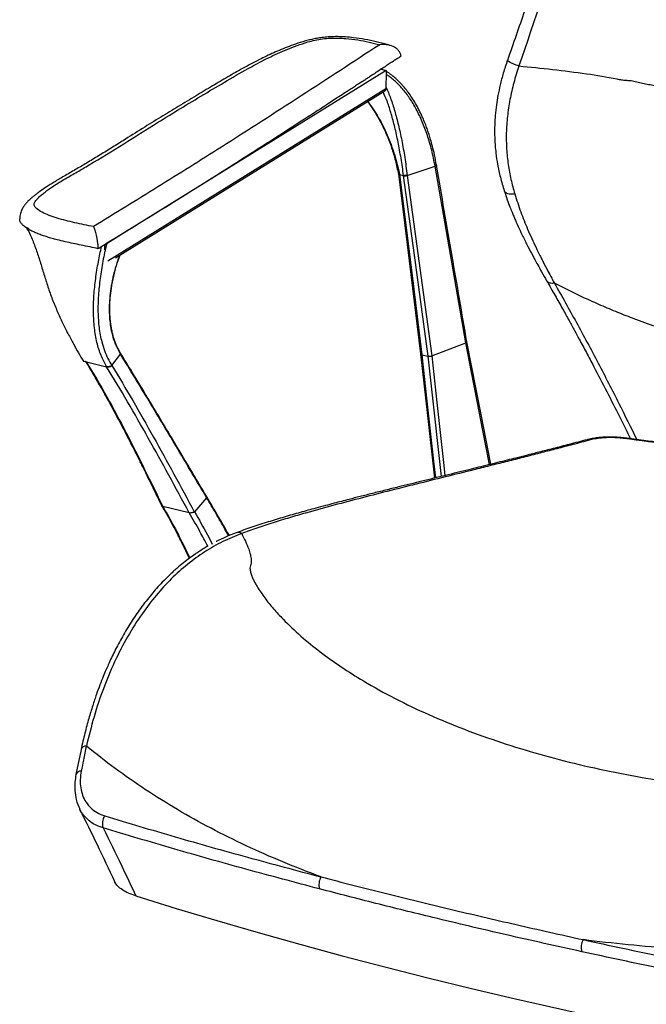
# Model space of a CAD drawing. Units: millimetres. Extents: x -435 to 385, y -295 to 942.
# Drawn here: x -435 to -130, y 118 to 597 of the extents above; entities that cross this region are included whole.
import ezdxf

# ---------------------------------------------------------------- set-up
doc = ezdxf.new("R2010")
doc.units = ezdxf.units.MM

msp = doc.modelspace()

# ---------------------------------------------------------------- linework, layer by layer
at = {"color": 7, "linetype": 'Continuous', "lineweight": 25}
for p, q in [((-256.25, 572.47), (-379.84, 495.91)), ((-258.75, 573.08), (-256.25, 572.47)), ((-256.28, 570.66), (-256.37, 564.53)), ((-256.25, 572.47), (-256.28, 570.66)), ((-391.68, 479.87), (-256.38, 563.68)), ((-387.98, 481.36), (-256.95, 562.53)), ((-256.37, 564.53), (-256.45, 563.82)), ((-256.37, 564.52), (-256.38, 563.68)), ((-246.07, 521.41), (-232.47, 525.9)), ((-217.57, 439.9), (-232.47, 525.9)), ((-249.73, 521.8), (-247.79, 521.33)), ((-246.07, 521.41), (-234.1, 433.6)), ((-431.03, 496.12), (-431.19, 495.68)), ((-430.72, 495.5), (-431.19, 495.68)), ((-379.85, 495.91), (-393.38, 487.53)), ((-379.89, 495.93), (-379.85, 495.91)), ((-393.54, 487.57), (-393.38, 487.53)), ((-393.38, 487.53), (-393.41, 485.21)), ((-392.6, 488.2), (-392.73, 488.13)), ((-392.55, 488.18), (-392.4, 488.14)), ((-234.1, 433.6), (-217.57, 439.9)), ((-389.81, 428.97), (-385.58, 434.46)), ((-238.93, 434.22), (-235.92, 433.49)), ((-403.66, 431.11), (-402.21, 430.76)), ((-402.2, 430.76), (-392.34, 428.38)), ((-343.7, 364.65), (-349.64, 357.81)), ((-352.14, 357.25), (-365, 360.36)), ((-404.79, 242.14), (-407.29, 229.92))]:
    msp.add_line(p, q, dxfattribs=at)
at = {"color": 7, "linetype": 'Continuous', "lineweight": 25, "flags": 128}
for points in [[(-250.35, 522.24), (-245.12, 479.84), (-239.55, 434.66)], [(-249.74, 521.8), (-243.68, 472.75), (-238.93, 434.22)], [(-235.92, 433.49), (-242.57, 482.68), (-247.79, 521.33)], [(-206.01, 380.74), (-209.26, 397.35), (-212.03, 411.53), (-214.8, 425.71), (-217.57, 439.9)], [(-205.37, 380.9), (-210.11, 405.18), (-217, 440.46)], [(-239.55, 434.66), (-236.22, 404.62), (-232.83, 374.15)], [(-238.93, 434.22), (-236.42, 411.61), (-234.8, 396.99), (-233.17, 382.36), (-232.28, 374.29)], [(-229.43, 374.98), (-231.05, 389.61), (-232.67, 404.24), (-234.3, 418.86), (-235.92, 433.49)], [(-234.1, 433.6), (-231.6, 411), (-229.97, 396.38), (-228.35, 381.75), (-227.65, 375.42)], [(-378.1, 170.9), (-358.48, 164.83), (-338.63, 158.89), (-318.55, 153.08), (-298.24, 147.38), (-277.7, 141.82), (-256.94, 136.38), (-235.97, 131.07), (-214.78, 125.89), (-193.38, 120.84), (-171.78, 115.92), (-149.97, 111.13), (-127.97, 106.47), (-105.78, 101.95), (-83.39, 97.57), (-60.82, 93.31), (-38.08, 89.2)]]:
    msp.add_lwpolyline(points, dxfattribs=at)
at = {"color": 7, "linetype": 'Continuous', "lineweight": 25}
for centre, radius, start, end in [((-257.68, 563.61), 1.3, 303.9469, 3.3288), ((-157.93, 390.3), 2.6, 68.6162, 102.6721), ((-140.39, 393.21), 0.493, 91.4219, 146.1527), ((-328.34, 344.5), 3.22, 57.2319, 108.4521), ((-402.23, 241.01), 2.79, 89.5427, 156.262), ((-404.77, 228.98), 2.69, 88.3052, 159.7022), ((-387.48, 206.08), 6.93, 147.1526, 197.2361), ((-281.47, 176.37), 7.54, 149.9361, 195.8721), ((-152.92, 145.82), 8.45, 153.2849, 194.0871)]:
    msp.add_arc(centre, radius, start, end, dxfattribs=at)
for points, knots in [([(-151.49, 711.57), (-152.56, 708.45), (-154.68, 702.24), (-157.77, 693.2), (-160.65, 684.75), (-163.24, 677.13), (-165.53, 670.38), (-167.52, 664.5), (-169.22, 659.47), (-170.72, 655.03), (-172.29, 650.39), (-174.13, 644.94), (-176.38, 638.27), (-178.99, 630.56), (-181.97, 621.79), (-185.31, 611.98), (-189.04, 601.12), (-193.06, 589.48), (-195.86, 581.47), (-197.28, 577.41)], [0, 0, 0, 0, 0.069748, 0.139039, 0.20208, 0.25886, 0.309374, 0.352885, 0.39035, 0.42177, 0.45212, 0.493917, 0.543552, 0.60102, 0.666315, 0.739435, 0.820378, 0.909151, 1, 1, 1, 1]), ([(-146.19, 708.87), (-153.72, 686.49), (-168.77, 641.73), (-184.06, 597.02), (-191.7, 574.67)], [0, 0, 0, 0, 0.499987, 1, 1, 1, 1]), ([(-254.43, 584.68), (-254.87, 584.82), (-257.01, 585.48), (-261.06, 586.48), (-266.53, 587.62), (-271.53, 588.37), (-275.99, 588.8), (-279.88, 588.98), (-283.5, 588.91), (-286.73, 588.63), (-289.43, 588.23), (-291.9, 587.75), (-295.26, 586.96), (-299.16, 585.79), (-303.52, 584.23), (-307.39, 582.68), (-311.04, 581.08), (-314.59, 579.45), (-319.65, 576.98), (-325.97, 573.62), (-333.44, 569.31), (-341.03, 564.83), (-349.07, 560.07), (-357.48, 555.03), (-366.19, 549.72), (-375.12, 544.14), (-383.15, 539.08), (-390.24, 534.65), (-396.13, 531.01), (-401.89, 527.53), (-407.5, 524.23), (-412.84, 521.18), (-417.69, 518.34), (-421.66, 515.86), (-424.5, 513.91), (-426.45, 512.45), (-427.77, 511.41), (-428.83, 510.51), (-429.8, 509.65), (-430.69, 508.79), (-431.56, 507.86), (-432.58, 506.57), (-433.57, 504.95), (-434.46, 502.79), (-434.59, 501.18), (-434.67, 500.31)], [0, 0, 0, 0, 0.006261, 0.030657, 0.053931, 0.076355, 0.091003, 0.105421, 0.119832, 0.130456, 0.140588, 0.150054, 0.158954, 0.18056, 0.199374, 0.21736, 0.235232, 0.253158, 0.271188, 0.314609, 0.358115, 0.40249, 0.450612, 0.502756, 0.555067, 0.610822, 0.669896, 0.706247, 0.743682, 0.779313, 0.811472, 0.844074, 0.872688, 0.89713, 0.917257, 0.928216, 0.937165, 0.945494, 0.950799, 0.95701, 0.964277, 0.970886, 0.978867, 0.988468, 1, 1, 1, 1]), ([(-398.77, 496.51), (-400.29, 496.82), (-403.33, 497.45), (-407.87, 498.42), (-412.29, 499.46), (-416.5, 500.62), (-420.4, 501.94), (-423.82, 503.47), (-426.3, 505.02), (-427.71, 506.58), (-427.58, 508.07), (-426.59, 509.53), (-425.21, 510.95), (-423.6, 512.34), (-421.86, 513.7), (-420.01, 515.04), (-416.98, 517.09), (-412.54, 519.8), (-406.67, 523.15), (-396.97, 528.77), (-383.97, 536.78), (-369.42, 546), (-356.43, 554.01), (-345.08, 560.82), (-333.61, 567.6), (-324.65, 572.86), (-317.84, 576.51), (-313.6, 578.66), (-309.18, 580.74), (-304.58, 582.75), (-299.72, 584.67), (-295.14, 586.17), (-290.94, 587.24), (-287.29, 587.92), (-283.45, 588.29), (-279.63, 588.3), (-275.1, 588.03), (-270.04, 587.37), (-264.54, 586.34), (-261.14, 585.47), (-259.44, 585.04)], [0, 0, 0, 0, 0.0178024, 0.0355961, 0.0533847, 0.071185, 0.0888881, 0.1066274, 0.1244355, 0.1361462, 0.1478476, 0.1595876, 0.1713568, 0.1831305, 0.1948789, 0.2065927, 0.2182907, 0.2494837, 0.28072, 0.3119588, 0.4056419, 0.4993343, 0.5617913, 0.6242331, 0.6866688, 0.7491048, 0.7699387, 0.7908007, 0.8116203, 0.8323918, 0.8531702, 0.8741229, 0.8866832, 0.8992975, 0.9118492, 0.9244854, 0.937079, 0.9580876, 0.9789943, 1, 1, 1, 1]), ([(-259.44, 585.04), (-272.17, 576.71), (-297.61, 560.06), (-333.61, 536.98), (-367.31, 515.8), (-388.28, 502.94), (-398.77, 496.51)], [0, 0, 0, 0, 0.280006, 0.560009, 0.780003, 1, 1, 1, 1]), ([(-249.05, 579.41), (-249.15, 579.93), (-249.35, 580.96), (-250.24, 582.29), (-251.43, 583.37), (-253.32, 584.45), (-255.13, 584.94), (-256.8, 585.11), (-257.93, 585.17), (-258.87, 585.09), (-259.44, 585.04)], [0, 0, 0, 0, 0.124849, 0.250167, 0.375551, 0.500398, 0.749255, 0.791825, 0.87473, 1, 1, 1, 1]), ([(-249.05, 579.41), (-249.53, 579.1), (-250.53, 578.45), (-252.13, 577.4), (-253.9, 576.25), (-255.84, 574.98), (-258.02, 573.55), (-260.29, 572.07), (-262.46, 570.65), (-264.3, 569.45), (-265.78, 568.48), (-267.35, 567.45), (-269.12, 566.3), (-271.19, 564.95), (-273.22, 563.62), (-275.66, 562.03), (-278.46, 560.2), (-281.57, 558.18), (-284.65, 556.17), (-287.84, 554.1), (-291.2, 551.92), (-297.47, 547.86), (-306.55, 542.01), (-318.59, 534.3), (-337.54, 522.26), (-363.38, 506.02), (-385.54, 492.47), (-396.49, 485.77)], [0, 0, 0, 0, 0.009878, 0.020939, 0.033182, 0.046608, 0.061216, 0.07859, 0.093734, 0.106347, 0.116845, 0.124565, 0.138965, 0.153508, 0.167565, 0.181135, 0.204159, 0.225631, 0.245552, 0.268061, 0.29155, 0.314922, 0.397427, 0.478428, 0.56134, 0.783124, 1, 1, 1, 1]), ([(-197.27, 577.44), (-197.96, 575.35), (-199.29, 571.38), (-200.79, 565.66), (-201.88, 560.51), (-202.69, 555.54), (-203.2, 550.91), (-203.46, 546.79), (-203.52, 543.74), (-203.51, 541.23), (-203.43, 538.72), (-203.24, 535.68), (-202.84, 531.63), (-202.06, 526.48), (-200.74, 520.32), (-199.46, 516.12), (-198.8, 513.93)], [0, 0, 0, 0, 0.095077, 0.181078, 0.258381, 0.327192, 0.405812, 0.469066, 0.516248, 0.546876, 0.585967, 0.633856, 0.690553, 0.779952, 0.88532, 1, 1, 1, 1]), ([(-191.7, 574.67), (-192.15, 574.82), (-193.11, 575.15), (-194.58, 575.74), (-195.96, 576.38), (-196.93, 576.95), (-197.35, 577.32), (-197.23, 577.4), (-197.21, 577.42)], [0, 0, 0, 0, 0.151871, 0.327624, 0.523896, 0.732306, 0.940716, 1, 1, 1, 1]), ([(-257.56, 572.79), (-257.46, 572.76), (-257.33, 572.73), (-257.22, 572.64), (-257.19, 572.61)], [0, 0, 0, 0, 0.760401, 1, 1, 1, 1]), ([(-232.47, 525.9), (-232.99, 528.54), (-234.03, 533.79), (-236.15, 541.01), (-238.65, 547.68), (-241.55, 553.71), (-244.79, 559.08), (-248.35, 563.71), (-252.17, 567.65), (-254.91, 569.65), (-256.28, 570.66)], [0, 0, 0, 0, 0.125628, 0.250093, 0.374255, 0.499244, 0.624482, 0.749014, 0.873976, 1, 1, 1, 1]), ([(-231.81, 526.49), (-232.12, 528.15), (-232.69, 531.29), (-233.68, 535.4), (-234.58, 538.66), (-235.39, 541.28), (-236.18, 543.64), (-237.11, 546.16), (-238.12, 548.65), (-239.13, 550.92), (-240.1, 552.92), (-241.29, 555.21), (-242.82, 557.86), (-244.62, 560.6), (-246.43, 563.05), (-248.02, 564.95), (-249.45, 566.49), (-250.83, 567.86), (-252.58, 569.42), (-254.42, 570.89), (-255.73, 571.69), (-256.26, 572.02)], [0, 0, 0, 0, 0.077211, 0.14645, 0.200645, 0.24172, 0.282649, 0.326193, 0.379751, 0.424673, 0.459797, 0.501916, 0.569303, 0.635301, 0.697254, 0.756987, 0.793683, 0.834149, 0.887473, 0.954112, 1, 1, 1, 1]), ([(-191.7, 574.67), (-192.57, 571.95), (-194.3, 566.52), (-196.15, 558.32), (-197.38, 550.16), (-197.91, 542.11), (-197.76, 534.28), (-196.97, 526.72), (-195.64, 519.42), (-194.35, 514.78), (-193.7, 512.46)], [0, 0, 0, 0, 0.12553, 0.250271, 0.375384, 0.501398, 0.626234, 0.750637, 0.875422, 1, 1, 1, 1]), ([(-191.7, 574.67), (-186.23, 574.16), (-175.21, 573.13), (-159.32, 570.97), (-148.11, 569.37), (-142.16, 567.94), (-140.68, 567.84), (-139.66, 567.75), (-138.65, 567.68), (-137.08, 567.65), (-134.95, 567.06), (-132.17, 566.47), (-129.28, 565.86), (-126.37, 565.3), (-123.44, 564.8), (-120.5, 564.35), (-116.17, 563.76), (-110.39, 563.17), (-103.12, 562.82), (-98.29, 563.02), (-95.84, 563.12)], [0, 0, 0, 0, 0.170057, 0.342367, 0.496676, 0.52099, 0.531764, 0.542376, 0.552827, 0.563114, 0.590486, 0.620702, 0.651075, 0.681645, 0.71205, 0.742625, 0.773505, 0.847048, 0.922335, 1, 1, 1, 1]), ([(-247.79, 521.33), (-248.2, 524.19), (-249.02, 529.92), (-250.45, 537.75), (-252.03, 544.95), (-253.78, 551.44), (-255.62, 557.18), (-257.04, 560.46), (-257.73, 562.05)], [0, 0, 0, 0, 0.168033, 0.336463, 0.504972, 0.673292, 0.841501, 1, 1, 1, 1]), ([(-256.37, 564.53), (-255.6, 562.68), (-254.06, 558.99), (-252.13, 552.82), (-250.32, 546.03), (-248.67, 538.51), (-247.19, 530.35), (-246.44, 524.39), (-246.07, 521.41)], [0, 0, 0, 0, 0.1683278, 0.3350394, 0.5012278, 0.6676013, 0.833898, 1, 1, 1, 1]), ([(-265.37, 557.32), (-264.96, 556.8), (-263.2, 554.55), (-261.1, 551.13), (-258.87, 547.16), (-257.18, 543.77), (-255.36, 539.65), (-253.48, 534.58), (-251.69, 528.68), (-250.8, 524.36), (-250.34, 522.14)], [0, 0, 0, 0, 0.053559, 0.233417, 0.319051, 0.414526, 0.531447, 0.670142, 0.830183, 1, 1, 1, 1]), ([(-265.22, 557.41), (-263.46, 554.9), (-259.88, 549.79), (-255.59, 541.11), (-252.09, 531.76), (-250.52, 525.12), (-249.73, 521.8)], [0, 0, 0, 0, 0.243505, 0.495381, 0.747523, 1, 1, 1, 1]), ([(-250.3, 522.43), (-250.33, 522.37), (-250.39, 522.24), (-250.29, 522.06), (-250.08, 521.9), (-249.84, 521.83), (-249.73, 521.8)], [0, 0, 0, 0, 0.2509669, 0.5007374, 0.7504195, 1, 1, 1, 1]), ([(-249.74, 521.8), (-249.85, 521.83), (-250.08, 521.9), (-250.3, 522.06), (-250.33, 522.18), (-250.35, 522.24)], [0, 0, 0, 0, 0.339444, 0.677265, 1, 1, 1, 1]), ([(-231.81, 526.49), (-231.81, 526.47), (-231.79, 526.41), (-231.84, 526.28), (-231.97, 526.14), (-232.18, 526.01), (-232.37, 525.93), (-232.47, 525.9)], [0, 0, 0, 0, 0.092257, 0.318723, 0.545825, 0.773241, 1, 1, 1, 1]), ([(-232.47, 525.9), (-232.37, 525.93), (-232.18, 526.01), (-231.97, 526.14), (-231.84, 526.28), (-231.79, 526.4), (-231.81, 526.47), (-231.81, 526.49)], [0, 0, 0, 0, 0.229193, 0.457242, 0.685877, 0.91422, 1, 1, 1, 1]), ([(-232.17, 526.83), (-232.16, 526.83), (-232.07, 526.8), (-231.97, 526.74), (-231.92, 526.67), (-231.9, 526.65)], [0, 0, 0, 0, 0.046808, 0.700602, 1, 1, 1, 1]), ([(-217, 440.46), (-219.39, 454.36), (-224.31, 483.04), (-229.26, 511.72), (-231.8, 526.49)], [0, 0, 0, 0, 0.484855, 1, 1, 1, 1]), ([(-246.07, 521.41), (-246.2, 521.37), (-246.47, 521.3), (-246.93, 521.25), (-247.39, 521.25), (-247.66, 521.3), (-247.79, 521.33)], [0, 0, 0, 0, 0.250979, 0.500755, 0.75044, 1, 1, 1, 1]), ([(-247.79, 521.33), (-247.66, 521.3), (-247.39, 521.25), (-246.93, 521.25), (-246.47, 521.3), (-246.2, 521.37), (-246.07, 521.41)], [0, 0, 0, 0, 0.250974, 0.500747, 0.750429, 1, 1, 1, 1]), ([(-246.21, 521.49), (-246.32, 521.46), (-246.55, 521.41), (-246.93, 521.37), (-247.32, 521.38), (-247.53, 521.42), (-247.64, 521.44)], [0, 0, 0, 0, 0.251181, 0.501022, 0.750624, 1, 1, 1, 1]), ([(-198.81, 513.93), (-198.32, 512.45), (-197.44, 509.81), (-196.15, 506.39), (-195.11, 503.77), (-194.22, 501.61), (-192.51, 497.62), (-190.22, 492.68), (-187.38, 486.98), (-185.43, 483.27), (-183.83, 480.29), (-182.38, 477.63), (-180.46, 474.17), (-179, 471.61), (-178.19, 470.2)], [0, 0, 0, 0, 0.092254, 0.165442, 0.219878, 0.263128, 0.307202, 0.485398, 0.599096, 0.704281, 0.748664, 0.81245, 0.896192, 1, 1, 1, 1]), ([(-193.7, 512.46), (-194.15, 512.39), (-195.11, 512.23), (-196.54, 512.31), (-197.8, 512.71), (-198.6, 513.3), (-198.7, 513.8), (-198.73, 513.95)], [0, 0, 0, 0, 0.1850385, 0.3979452, 0.6345457, 0.8850559, 1, 1, 1, 1]), ([(-193.7, 512.46), (-192.76, 509.51), (-190.87, 503.63), (-187.35, 494.96), (-184.16, 487.97), (-181.81, 483.19), (-180.76, 481.11), (-180.3, 480.2), (-180.09, 479.8), (-180, 479.62), (-179.96, 479.54), (-179.95, 479.51), (-179.94, 479.49), (-179.93, 479.48), (-179.93, 479.48)], [0, 0, 0, 0, 0.252248, 0.502492, 0.781426, 0.903878, 0.957716, 0.981397, 0.991815, 0.996399, 0.998415, 0.999303, 0.999693, 1, 1, 1, 1]), ([(-396.49, 485.77), (-397.78, 486.05), (-400.53, 486.65), (-404.62, 487.48), (-408.7, 488.33), (-412.6, 489.19), (-416, 490), (-418.89, 490.77), (-421.28, 491.47), (-423.61, 492.23), (-425.8, 493.05), (-427.82, 493.92), (-429.83, 494.91), (-431.7, 496.04), (-433.27, 497.28), (-434.23, 498.46), (-434.67, 499.47), (-434.64, 500.07), (-434.62, 500.32)], [0, 0, 0, 0, 0.080045, 0.170813, 0.250085, 0.331297, 0.413537, 0.466597, 0.521308, 0.575642, 0.63129, 0.685141, 0.737411, 0.805799, 0.867724, 0.924146, 0.969317, 1, 1, 1, 1]), ([(-431.19, 495.68), (-431.12, 495.5), (-430.98, 495.13), (-430.64, 494.65), (-430.37, 494.4), (-430.24, 494.28)], [0, 0, 0, 0, 0.3430784, 0.6871642, 1, 1, 1, 1]), ([(-429.99, 495.22), (-430.29, 495.37), (-430.82, 495.63), (-430.96, 495.97), (-431.03, 496.12)], [0, 0, 0, 0, 0.560652, 1, 1, 1, 1]), ([(-430.79, 495.53), (-430.14, 494.09), (-428.67, 490.84), (-426.66, 485.47), (-424.71, 479.5), (-422.89, 473.37), (-420.98, 467.23), (-418.82, 461.19), (-416.4, 455.32), (-413.81, 449.7), (-411.15, 444.37), (-408.52, 439.46), (-405.99, 434.97), (-404.44, 432.4), (-403.66, 431.11)], [0, 0, 0, 0, 0.067232, 0.151581, 0.235924, 0.320995, 0.40607, 0.491126, 0.576385, 0.66096, 0.74584, 0.830984, 0.915276, 1, 1, 1, 1]), ([(-398.77, 496.51), (-398.55, 495.98), (-398.11, 494.93), (-397.56, 492.82), (-397.15, 490.84), (-396.87, 489.19), (-396.63, 487.44), (-396.54, 486.33), (-396.49, 485.77)], [0, 0, 0, 0, 0.250341, 0.499278, 0.624303, 0.749727, 0.87512, 1, 1, 1, 1]), ([(-379.46, 496.29), (-379.48, 496.24), (-379.55, 496.11), (-379.73, 495.99), (-379.85, 495.91)], [0, 0, 0, 0, 0.371124, 1, 1, 1, 1]), ([(-392.34, 428.38), (-393.29, 430.14), (-395.2, 433.66), (-397.16, 440.06), (-398.4, 447.19), (-398.85, 454.91), (-398.61, 462.98), (-397.75, 471.21), (-396.49, 479.17), (-395.36, 484.37), (-394.84, 486.79)], [0, 0, 0, 0, 0.127916, 0.254993, 0.382585, 0.510712, 0.637288, 0.763366, 0.889866, 1, 1, 1, 1]), ([(-392.4, 488.14), (-393.01, 485.33), (-394.25, 479.71), (-395.59, 471.31), (-396.44, 463.04), (-396.67, 454.98), (-396.16, 447.32), (-394.98, 441.07), (-393.45, 436.16), (-391.81, 432.32), (-390.48, 430.08), (-389.81, 428.97)], [0, 0, 0, 0, 0.125652, 0.25137, 0.376123, 0.500756, 0.626314, 0.750782, 0.833403, 0.916679, 1, 1, 1, 1]), ([(-392.4, 488.14), (-392.53, 488.06), (-392.71, 487.96), (-392.98, 487.9), (-393.04, 487.89)], [0, 0, 0, 0, 0.74534, 1, 1, 1, 1]), ([(-385.58, 434.46), (-386.29, 435.74), (-387.67, 438.23), (-389.15, 442.49), (-390.11, 446.62), (-390.67, 450.61), (-390.92, 454.44), (-390.91, 458.45), (-390.71, 461.57), (-390.49, 463.72), (-390.35, 464.86), (-390.2, 466.03), (-390.01, 467.23), (-389.81, 468.47), (-389.57, 469.74), (-389.33, 470.92), (-389.08, 472.1), (-388.77, 473.39), (-388.36, 475.06), (-387.78, 477.16), (-387, 479.67), (-386.38, 481.53), (-386, 482.55), (-385.97, 482.61)], [0, 0, 0, 0, 0.1099107, 0.214377, 0.3140467, 0.3914876, 0.4696097, 0.548533, 0.6283742, 0.6492254, 0.6706144, 0.6925439, 0.7150173, 0.7380384, 0.7616113, 0.7857409, 0.8039057, 0.8267328, 0.857485, 0.8962181, 0.9430186, 0.9964609, 1, 1, 1, 1]), ([(-385.52, 434.87), (-386.14, 435.95), (-387.36, 438.06), (-388.67, 441.55), (-389.52, 444.63), (-390.03, 447.14), (-390.36, 449.28), (-390.63, 451.64), (-390.8, 454.49), (-390.83, 457.92), (-390.62, 461.96), (-390.08, 466.59), (-389.1, 471.83), (-387.72, 477.3), (-386.42, 480.97), (-385.79, 482.72)], [0, 0, 0, 0, 0.095959, 0.188807, 0.266817, 0.315869, 0.35812, 0.406501, 0.464874, 0.532975, 0.610696, 0.698199, 0.795073, 0.901875, 1, 1, 1, 1]), ([(-179.93, 479.48), (-179.93, 479.48), (-179.93, 479.47), (-179.92, 479.47), (-179.92, 479.46)], [0, 0, 0, 0, 0.560562, 1, 1, 1, 1]), ([(-179.92, 479.46), (-179.14, 477.95), (-177.74, 475.24), (-176.3, 472.57), (-175.67, 471.39)], [0, 0, 0, 0, 0.56, 1, 1, 1, 1]), ([(-178.19, 470.2), (-176.81, 467.79), (-174.19, 463.24), (-170.56, 456.78), (-167.41, 451.1), (-164.73, 446.21), (-162.5, 442.09), (-160.58, 438.52), (-158.81, 435.22), (-157.05, 431.91), (-153.73, 425.6), (-148.88, 416.27), (-143.37, 405.39), (-139.55, 397.72), (-137.82, 394.19), (-137.39, 393.31)], [0, 0, 0, 0, 0.095855, 0.181131, 0.255842, 0.319996, 0.373602, 0.417144, 0.459683, 0.502748, 0.54634, 0.705228, 0.864735, 0.966241, 1, 1, 1, 1]), ([(-174.37, 468.99), (-174.77, 468.95), (-175.6, 468.85), (-176.74, 469.04), (-177.68, 469.48), (-178.01, 470), (-178.15, 470.22)], [0, 0, 0, 0, 0.231464, 0.491641, 0.775229, 1, 1, 1, 1]), ([(-175.67, 471.39), (-175.67, 471.39), (-175.67, 471.39), (-175.67, 471.39), (-175.67, 471.39), (-175.67, 471.39), (-175.67, 471.38), (-175.67, 471.38), (-175.67, 471.38), (-175.67, 471.38)], [0, 0, 0, 0, 0.053119, 0.106533, 0.190093, 0.340017, 0.560011, 0.78005, 1, 1, 1, 1]), ([(-175.67, 471.38), (-175.43, 470.93), (-175, 470.13), (-174.57, 469.34), (-174.37, 468.99)], [0, 0, 0, 0, 0.56, 1, 1, 1, 1]), ([(-91.84, 438.28), (-95.39, 439.16), (-102.49, 440.91), (-113.15, 443.98), (-123.76, 447.38), (-133.55, 450.84), (-142.54, 454.32), (-150.71, 457.71), (-158.76, 461.32), (-166.66, 465.05), (-171.81, 467.68), (-174.37, 468.99)], [0, 0, 0, 0, 0.1249921, 0.2499883, 0.3749875, 0.4999838, 0.5992905, 0.7002113, 0.7993545, 0.9000029, 1, 1, 1, 1]), ([(-174.37, 468.99), (-170.79, 462.65), (-163.55, 449.81), (-153.13, 430.27), (-143.33, 411.26), (-137.18, 398.77), (-134.29, 392.91)], [0, 0, 0, 0, 0.254522, 0.515098, 0.772212, 1, 1, 1, 1]), ([(-217.57, 439.9), (-217.49, 439.93), (-217.32, 440.01), (-217.13, 440.14), (-217.02, 440.28), (-216.98, 440.39), (-217.01, 440.44), (-217.01, 440.46)], [0, 0, 0, 0, 0.221606, 0.472078, 0.716231, 0.943861, 1, 1, 1, 1]), ([(-403.73, 431.23), (-403.73, 431.23), (-403.74, 431.22), (-403.75, 431.2), (-403.75, 431.17), (-403.74, 431.15), (-403.71, 431.13), (-403.68, 431.12), (-403.66, 431.11)], [0, 0, 0, 0, 0.015228, 0.211575, 0.409004, 0.60635, 0.802936, 1, 1, 1, 1]), ([(-385.58, 434.46), (-385.55, 434.53), (-385.48, 434.66), (-385.47, 434.8), (-385.54, 434.85), (-385.54, 434.85)], [0, 0, 0, 0, 0.497575, 0.995855, 1, 1, 1, 1]), ([(-343.69, 364.66), (-348.35, 372.52), (-357.68, 388.26), (-371.65, 411.67), (-380.94, 426.86), (-385.58, 434.46)], [0, 0, 0, 0, 0.333358, 0.666691, 1, 1, 1, 1]), ([(-343.61, 365.07), (-344.83, 367.11), (-347.21, 371.14), (-350.64, 376.91), (-353.76, 382.16), (-356.31, 386.44), (-358.35, 389.87), (-359.93, 392.51), (-361.33, 394.85), (-362.88, 397.44), (-364.81, 400.67), (-367.28, 404.8), (-370.19, 409.63), (-373.52, 415.15), (-377.28, 421.36), (-381.34, 428.02), (-384.13, 432.57), (-385.54, 434.85)], [0, 0, 0, 0, 0.086516, 0.17064, 0.244915, 0.309342, 0.353054, 0.390689, 0.422246, 0.452763, 0.501441, 0.560415, 0.629683, 0.709243, 0.799099, 0.899253, 1, 1, 1, 1]), ([(-385.54, 434.85), (-385.54, 434.85), (-385.47, 434.79), (-385.46, 434.72), (-385.49, 434.66), (-385.49, 434.66)], [0, 0, 0, 0, 0.00916, 0.992902, 1, 1, 1, 1]), ([(-239.55, 434.66), (-239.55, 434.66), (-239.57, 434.6), (-239.48, 434.49), (-239.3, 434.33), (-239.05, 434.25), (-238.93, 434.22)], [0, 0, 0, 0, 0.004225, 0.288942, 0.656312, 1, 1, 1, 1]), ([(-235.92, 433.49), (-235.78, 433.46), (-235.5, 433.41), (-235.04, 433.41), (-234.55, 433.47), (-234.27, 433.55), (-234.1, 433.6)], [0, 0, 0, 0, 0.241902, 0.500561, 0.700249, 1, 1, 1, 1]), ([(-234.1, 433.6), (-234.1, 433.6), (-234.1, 433.6), (-234.1, 433.6), (-234.1, 433.6)], [0, 0, 0, 0, 0.559966, 1, 1, 1, 1]), ([(-402.2, 430.76), (-402.3, 430.79), (-402.5, 430.85), (-402.65, 430.95), (-402.69, 431.02), (-402.69, 431.04)], [0, 0, 0, 0, 0.4341173, 0.8687408, 1, 1, 1, 1]), ([(-402.6, 430.85), (-401.8, 429.55), (-400.2, 426.92), (-397.97, 423.16), (-396.03, 419.81), (-394.47, 417.05), (-393.14, 414.69), (-391.91, 412.47), (-389.93, 408.88), (-387.24, 403.89), (-384.04, 397.79), (-381.06, 391.99), (-378.37, 386.68), (-376.29, 382.53), (-374.69, 379.3), (-373.36, 376.63), (-371.73, 373.32), (-369.79, 369.36), (-367.69, 365.07), (-366.24, 362.11), (-365.55, 360.68)], [0, 0, 0, 0, 0.058796, 0.1179496, 0.1672522, 0.2066983, 0.2386526, 0.2705698, 0.3029956, 0.3941555, 0.4856663, 0.5633137, 0.6397935, 0.7095556, 0.7379582, 0.7750991, 0.8212417, 0.8763879, 0.9405402, 1, 1, 1, 1]), ([(-402.2, 430.76), (-398.84, 425.13), (-392.13, 413.87), (-382.81, 396.28), (-373.81, 378.41), (-367.94, 366.38), (-365, 360.36)], [0, 0, 0, 0, 0.249834, 0.499769, 0.749829, 1, 1, 1, 1]), ([(-389.81, 428.97), (-389.92, 428.86), (-390.09, 428.7), (-390.48, 428.53), (-390.81, 428.43), (-391.19, 428.35), (-391.59, 428.31), (-391.99, 428.31), (-392.22, 428.36), (-392.34, 428.38)], [0, 0, 0, 0, 0.249076, 0.373938, 0.499266, 0.624664, 0.749982, 0.875129, 1, 1, 1, 1]), ([(-392.34, 428.38), (-392.22, 428.36), (-391.99, 428.31), (-391.58, 428.31), (-391.18, 428.35), (-390.81, 428.43), (-390.47, 428.53), (-390.08, 428.7), (-389.92, 428.86), (-389.81, 428.97)], [0, 0, 0, 0, 0.125383, 0.25091, 0.376459, 0.50084, 0.626273, 0.751212, 1, 1, 1, 1]), ([(-352.14, 357.25), (-355.45, 363.36), (-362.07, 375.58), (-372.05, 393.68), (-382.11, 411.45), (-388.93, 422.73), (-392.34, 428.38)], [0, 0, 0, 0, 0.250171, 0.500231, 0.750166, 1, 1, 1, 1]), ([(-389.81, 428.97), (-386.4, 423.31), (-379.59, 412), (-369.54, 394.21), (-359.58, 376.09), (-352.97, 363.88), (-349.67, 357.77)], [0, 0, 0, 0, 0.249998, 0.499988, 0.749992, 1, 1, 1, 1]), ([(-158.5, 392.84), (-161.41, 392.08), (-166.92, 390.63), (-174.74, 388.62), (-181.66, 386.84), (-187.71, 385.31), (-192.86, 384.02), (-199.08, 382.46), (-206.72, 380.56), (-216.74, 378.09), (-227.49, 375.46), (-238.92, 372.66), (-248.63, 370.27), (-256.67, 368.28), (-262.89, 366.73), (-268.79, 365.24), (-273.8, 363.96), (-278.02, 362.87), (-281.84, 361.87), (-286.02, 360.76), (-291.51, 359.29), (-298.24, 357.43), (-305.98, 355.21), (-313.81, 352.84), (-321.62, 350.33), (-326.78, 348.48), (-329.36, 347.56)], [0, 0, 0, 0, 0.049655, 0.094277, 0.133867, 0.168426, 0.197955, 0.222453, 0.275275, 0.329542, 0.395382, 0.461265, 0.528088, 0.564752, 0.602038, 0.637255, 0.668792, 0.690988, 0.712568, 0.737295, 0.765322, 0.810185, 0.856655, 0.904217, 0.952219, 1, 1, 1, 1]), ([(-140.4, 393.71), (-141.56, 393.83), (-143.41, 394.04), (-146.08, 394.13), (-148.4, 394.14), (-150.88, 394.03), (-153.46, 393.79), (-156.08, 393.41), (-157.67, 393.03), (-158.5, 392.84)], [0, 0, 0, 0, 0.180192, 0.287827, 0.406842, 0.537087, 0.679379, 0.832936, 1, 1, 1, 1]), ([(-140.8, 393.49), (-141.88, 393.6), (-144.05, 393.84), (-147.39, 393.9), (-150.77, 393.76), (-154.09, 393.39), (-156.02, 392.95), (-156.98, 392.72)], [0, 0, 0, 0, 0.185103, 0.372977, 0.559162, 0.779126, 1, 1, 1, 1]), ([(45, 363.35), (38.03, 364.87), (23.73, 367.99), (1.53, 372.28), (-21.45, 376.36), (-44.71, 380.13), (-68.23, 383.66), (-92.06, 387.01), (-116.22, 390.25), (-132.63, 392.41), (-140.8, 393.49)], [0, 0, 0, 0, 0.1212625, 0.2486732, 0.3754002, 0.5023409, 0.6266109, 0.7507111, 0.8759789, 1, 1, 1, 1]), ([(45.02, 363.86), (42.25, 364.47), (36.66, 365.7), (28.15, 367.49), (19.77, 369.18), (12.06, 370.69), (5.04, 372.02), (-1.77, 373.28), (-9.07, 374.59), (-16.94, 375.96), (-25.18, 377.35), (-36.33, 379.17), (-50.22, 381.33), (-66.7, 383.77), (-79.33, 385.55), (-88.21, 386.78), (-93.85, 387.55), (-100.3, 388.42), (-107.32, 389.36), (-114.8, 390.35), (-122.58, 391.37), (-131.2, 392.5), (-137.24, 393.29), (-140.4, 393.71)], [0, 0, 0, 0, 0.048319, 0.097832, 0.147078, 0.191939, 0.228983, 0.265587, 0.306242, 0.350588, 0.395891, 0.441607, 0.532679, 0.620352, 0.704752, 0.731921, 0.759535, 0.792718, 0.832415, 0.868195, 0.908032, 0.951955, 1, 1, 1, 1]), ([(-156.98, 392.72), (-159.81, 391.97), (-165.23, 390.54), (-173.08, 388.49), (-180.79, 386.5), (-188.47, 384.53), (-196.27, 382.55), (-204.01, 380.61), (-213.88, 378.14), (-225.91, 375.15), (-239.99, 371.65), (-254, 368.15), (-267.92, 364.61), (-281.74, 360.99), (-293.55, 357.74), (-303.41, 354.88), (-311.36, 352.44), (-319.13, 349.92), (-324.17, 348.09), (-326.6, 347.21)], [0, 0, 0, 0, 0.048645, 0.093015, 0.135029, 0.181434, 0.225502, 0.269701, 0.31538, 0.39659, 0.478764, 0.561531, 0.642841, 0.725292, 0.808299, 0.855809, 0.905022, 0.954318, 1, 1, 1, 1]), ([(-343.69, 364.66), (-343.69, 364.66), (-343.69, 364.65), (-343.7, 364.65), (-343.7, 364.65)], [0, 0, 0, 0, 0.500506, 1, 1, 1, 1]), ([(-332.85, 346.13), (-333.48, 347.21), (-335.61, 350.82), (-339.16, 357.1), (-342.18, 362.13), (-343.7, 364.65)], [0, 0, 0, 0, 0.175561, 0.587721, 1, 1, 1, 1]), ([(-343.62, 365.07), (-343.62, 365.06), (-343.56, 365.01), (-343.57, 364.87), (-343.64, 364.74), (-343.69, 364.66)], [0, 0, 0, 0, 0.016398, 0.432394, 1, 1, 1, 1]), ([(-332.6, 346.23), (-332.94, 346.8), (-333.99, 348.59), (-335.84, 351.82), (-338.29, 356.06), (-340.89, 360.57), (-342.73, 363.6), (-343.63, 365.07)], [0, 0, 0, 0, 0.091166, 0.28705, 0.509902, 0.762199, 1, 1, 1, 1]), ([(-365, 360.36), (-365.09, 360.38), (-365.27, 360.43), (-365.45, 360.55), (-365.51, 360.65), (-365.53, 360.69)], [0, 0, 0, 0, 0.330691, 0.683647, 1, 1, 1, 1]), ([(-365.52, 360.63), (-364.8, 359.44), (-363.34, 357.03), (-361.37, 353.46), (-359.65, 350.23), (-358.27, 347.56), (-357.16, 345.37), (-356.18, 343.39), (-355.14, 341.29), (-353.92, 338.79), (-352.89, 336.66), (-352.26, 335.37), (-352.13, 335.09)], [0, 0, 0, 0, 0.148059, 0.301711, 0.428922, 0.529917, 0.61312, 0.682569, 0.757375, 0.8531, 0.968012, 1, 1, 1, 1]), ([(-365, 360.36), (-363.16, 357.19), (-359.47, 350.85), (-355.23, 342.29), (-352.71, 337.1), (-351.84, 335.31)], [0, 0, 0, 0, 0.395242, 0.791447, 1, 1, 1, 1]), ([(-349.67, 357.77), (-349.78, 357.68), (-350.03, 357.47), (-350.56, 357.3), (-351.06, 357.23), (-351.44, 357.19), (-351.82, 357.19), (-352.03, 357.23), (-352.14, 357.25)], [0, 0, 0, 0, 0.236019, 0.498638, 0.623587, 0.750219, 0.876675, 1, 1, 1, 1]), ([(-343.12, 341.03), (-344.37, 343.44), (-347.28, 349.04), (-350.38, 354.27), (-352.14, 357.25)], [0, 0, 0, 0, 0.4291121, 1, 1, 1, 1]), ([(-349.64, 357.81), (-349.64, 357.8), (-349.65, 357.79), (-349.66, 357.78), (-349.67, 357.77)], [0, 0, 0, 0, 0.497729, 1, 1, 1, 1]), ([(-349.64, 357.81), (-347.48, 354.11), (-344.5, 348.99), (-341.68, 343.51), (-340.9, 341.99)], [0, 0, 0, 0, 0.722026, 1, 1, 1, 1]), ([(-326.6, 347.21), (-329.69, 345.97), (-335.86, 343.51), (-344.69, 338.4), (-353.08, 332.34), (-360.98, 325.27), (-368.3, 317.27), (-375.46, 307.9), (-382.28, 297.13), (-388.62, 284.86), (-394.05, 271.83), (-398.67, 258.17), (-401.03, 248.59), (-402.21, 243.81)], [0, 0, 0, 0, 0.083908, 0.167094, 0.250104, 0.333447, 0.417321, 0.500585, 0.600116, 0.699834, 0.799986, 0.899931, 1, 1, 1, 1]), ([(-329.36, 347.56), (-331.05, 346.89), (-334.22, 345.64), (-337.4, 344.16), (-338.89, 343.35), (-338.96, 343.32)], [0, 0, 0, 0, 0.523581, 0.977849, 1, 1, 1, 1]), ([(-326.6, 347.21), (-325.98, 345.95), (-324.75, 343.41), (-323.5, 340.44), (-322.76, 338.31), (-322.38, 337.03), (-322.08, 335.7), (-321.9, 334.27), (-322.02, 332.49), (-322.78, 330.59), (-322.32, 328.42), (-321.72, 326.56), (-320.96, 324.8), (-320.1, 323.11), (-318.39, 320.12), (-315.5, 315.9), (-311.18, 310.59), (-305.42, 304.34), (-297.93, 297.28), (-288.45, 289.56), (-278.26, 282.28), (-266.21, 274.65), (-252.04, 266.82), (-235.6, 258.98), (-218.31, 251.84), (-200.29, 245.43), (-181.63, 239.72), (-162.38, 234.72), (-142.62, 230.44), (-122.45, 226.91), (-101.96, 224.16), (-81.17, 222.19), (-60.07, 221.03), (-40.42, 220.75), (-22.29, 221.15), (-5.73, 222.05), (11.08, 223.51), (24.99, 225.18), (35.9, 226.76), (43.75, 228.03), (51.75, 229.45), (60, 231.06), (67.32, 232.66), (73.95, 234.23), (79.47, 235.84), (85.21, 237.3), (90.81, 238.58), (94.48, 239.4), (96.31, 239.79), (96.36, 239.8)], [0, 0, 0, 0, 0.013216, 0.026703, 0.031055, 0.035505, 0.040105, 0.044973, 0.050446, 0.059226, 0.065948, 0.072026, 0.077789, 0.083357, 0.088793, 0.107553, 0.125742, 0.143629, 0.17376, 0.203716, 0.233679, 0.263763, 0.304197, 0.345121, 0.386315, 0.427554, 0.468885, 0.510339, 0.551919, 0.593272, 0.634317, 0.6751, 0.715682, 0.756157, 0.786519, 0.816968, 0.847586, 0.878324, 0.892194, 0.906184, 0.920368, 0.934886, 0.950072, 0.959273, 0.970025, 0.980504, 0.990268, 0.999769, 1, 1, 1, 1]), ([(-343.12, 341.03), (-343.84, 340.61), (-345.35, 339.73), (-347.4, 338.41), (-349.62, 336.92), (-352.07, 335.17), (-355.03, 332.89), (-358.38, 330.1), (-361.83, 326.95), (-365.12, 323.67), (-367.98, 320.59), (-370.61, 317.54), (-373.24, 314.28), (-376.61, 309.81), (-380.52, 304.07), (-384.68, 297.14), (-388.35, 290.24), (-390.95, 284.78), (-392.78, 280.61), (-394.13, 277.37), (-395.68, 273.44), (-397.39, 268.76), (-399.22, 263.3), (-401.12, 257.03), (-403.04, 249.92), (-404.19, 244.81), (-404.79, 242.14)], [0, 0, 0, 0, 0.023084, 0.04778, 0.066484, 0.096179, 0.129761, 0.167261, 0.212526, 0.253397, 0.28925, 0.322002, 0.35771, 0.396761, 0.46513, 0.533279, 0.598643, 0.658279, 0.681134, 0.709184, 0.743094, 0.782814, 0.82834, 0.879684, 0.936881, 1, 1, 1, 1]), ([(-402.21, 243.81), (-402.69, 241.54), (-403.54, 237.49), (-404.34, 233.45), (-404.69, 231.67)], [0, 0, 0, 0, 0.559999, 1, 1, 1, 1]), ([(-288, 180.15), (-294.26, 182.54), (-306.72, 187.29), (-324.55, 195.21), (-341.63, 203.68), (-357.95, 212.76), (-373.48, 222.46), (-388.33, 232.75), (-397.57, 240.11), (-402.21, 243.81)], [0, 0, 0, 0, 0.145076, 0.288887, 0.431491, 0.573686, 0.715917, 0.857409, 1, 1, 1, 1]), ([(-404.69, 231.67), (-404.9, 230.27), (-405.31, 227.46), (-405.05, 223.49), (-404.14, 219.81), (-402.5, 216.47), (-400.13, 213.6), (-397.08, 211.26), (-394.56, 210.31), (-393.3, 209.84)], [0, 0, 0, 0, 0.140783, 0.280766, 0.420476, 0.56058, 0.706975, 0.853561, 1, 1, 1, 1]), ([(-407.29, 229.92), (-407.49, 228.69), (-407.91, 226.06), (-407.9, 221.95), (-407.26, 217.47), (-406.08, 214.67), (-405.46, 213.19)], [0, 0, 0, 0, 0.203689, 0.438328, 0.702422, 1, 1, 1, 1]), ([(-405.5, 213.21), (-402.65, 207.44), (-396.8, 195.62), (-391.3, 183.89), (-388.48, 177.88)], [0, 0, 0, 0, 0.487955, 1, 1, 1, 1]), ([(-394.09, 204.03), (-395.34, 204.46), (-397.82, 205.32), (-400.95, 207.37), (-403.47, 209.94), (-404.97, 211.94), (-405.43, 213.15), (-405.46, 213.23)], [0, 0, 0, 0, 0.246939, 0.492728, 0.739503, 0.984249, 1, 1, 1, 1]), ([(-393.3, 209.84), (-381.9, 206.43), (-359.11, 199.6), (-323.99, 189.7), (-299.99, 183.33), (-288, 180.15)], [0, 0, 0, 0, 0.333377, 0.666696, 1, 1, 1, 1]), ([(-394.09, 204.03), (-391.04, 197.83), (-385.59, 186.76), (-380.39, 175.74), (-378.1, 170.9)], [0, 0, 0, 0, 0.559996, 1, 1, 1, 1]), ([(-288.72, 174.31), (-300.71, 177.49), (-324.7, 183.86), (-359.84, 193.77), (-382.67, 200.61), (-394.09, 204.03)], [0, 0, 0, 0, 0.33269, 0.665951, 1, 1, 1, 1]), ([(-378.1, 170.9), (-379.34, 171.33), (-381.82, 172.2), (-384.78, 173.82), (-386.96, 175.64), (-388.16, 177.03), (-388.39, 177.82), (-388.42, 177.91)], [0, 0, 0, 0, 0.242149, 0.483923, 0.726445, 0.967947, 1, 1, 1, 1]), ([(-288, 180.15), (-277.64, 177.5), (-256.93, 172.19), (-225.24, 164.46), (-193.15, 156.92), (-171.36, 152.05), (-160.46, 149.62)], [0, 0, 0, 0, 0.250078, 0.5, 0.749922, 1, 1, 1, 1]), ([(-161.11, 143.76), (-173.33, 146.47), (-197.76, 151.88), (-231.07, 159.76), (-261.41, 167.24), (-279.62, 171.95), (-288.72, 174.31)], [0, 0, 0, 0, 0.280053, 0.55998, 0.77994, 1, 1, 1, 1]), ([(-0.37, 147.13), (-8.33, 146.47), (-24.22, 145.15), (-47.76, 144.11), (-70.96, 143.76), (-93.79, 144.14), (-116.29, 145.24), (-138.57, 146.99), (-153.15, 148.74), (-160.46, 149.62)], [0, 0, 0, 0, 0.144035, 0.287534, 0.430389, 0.572392, 0.713957, 0.856475, 1, 1, 1, 1]), ([(-160.46, 149.62), (-147.55, 146.83), (-121.71, 141.27), (-82.21, 133.31), (-55.41, 128.27), (-42.02, 125.74)], [0, 0, 0, 0, 0.333342, 0.666661, 1, 1, 1, 1]), ([(-42.59, 119.88), (-56.03, 122.41), (-82.87, 127.46), (-122.39, 135.43), (-148.21, 140.98), (-161.11, 143.76)], [0, 0, 0, 0, 0.334049, 0.667311, 1, 1, 1, 1])]:
    msp.add_open_spline(points, degree=3, knots=knots, dxfattribs=at)

doc.saveas('drawing.dxf')
